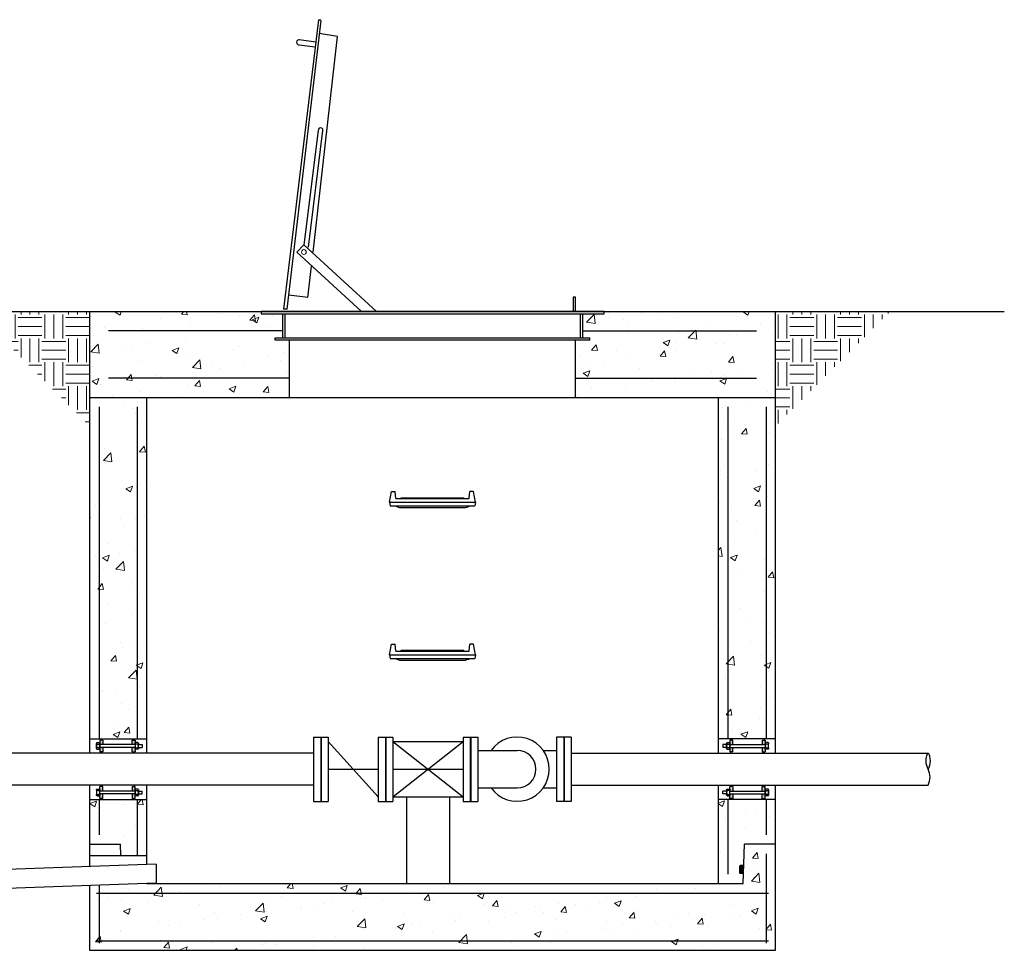
# Model space of a CAD drawing. Units: inches. Extents: x -261 to 340, y -176 to 301.
# Drawn here: x 53 to 156, y 53 to 151 of the extents above; entities that cross this region are included whole.
import ezdxf

# ---------------------------------------------------------------- set-up
doc = ezdxf.new("R2010")
doc.units = ezdxf.units.IN
doc.header["$MEASUREMENT"] = 0
doc.linetypes.add('HIDDEN2', pattern=[0.1875, 0.125, -0.0625])
doc.layers.add('Hidden', color=7, linetype='HIDDEN2', lineweight=0)

# ---------------------------------------------------------------- blocks, each defined once
blk = doc.blocks.new('O-RING')
blk.add_hatch(color=256).paths.add_polyline_path([(0.0382, -0.0995, 0.424475), (0.0226, -0.0833), (-0.0029, -0.0833), (-0.0058, -0.1667), (0.0208, -0.1667, 0.404026), (0.0364, -0.1516)])

msp = doc.modelspace()

# ---------------------------------------------------------------- hatches: boundary and pattern name
h = msp.add_hatch(color=256)
h.paths.add_polyline_path([(64.48, 74.59), (64.79, 74.59), (64.79, 74.71), (64.79, 75.06), (64.48, 75.06)])
h.paths.add_polyline_path([(64.48, 73.81), (64.79, 73.81), (64.79, 74.29), (64.48, 74.29)])
h.paths.add_polyline_path([(61.08, 73.81), (61.4, 73.81), (61.4, 74.29), (61.08, 74.29), (61.08, 74.16)])
h.paths.add_polyline_path([(61.08, 74.59), (61.4, 74.59), (61.4, 75.06), (61.08, 75.06)])
h = msp.add_hatch(color=256)
h.paths.add_polyline_path([(127.52, 74.59), (127.21, 74.59), (127.21, 74.71), (127.21, 75.06), (127.52, 75.06)])
h.paths.add_polyline_path([(127.52, 73.81), (127.21, 73.81), (127.21, 74.29), (127.52, 74.29)])
h.paths.add_polyline_path([(130.92, 73.81), (130.6, 73.81), (130.6, 74.29), (130.92, 74.29), (130.92, 74.16)])
h.paths.add_polyline_path([(130.92, 74.59), (130.6, 74.59), (130.6, 75.06), (130.92, 75.06)])
h = msp.add_hatch(color=256)
h.paths.add_polyline_path([(64.48, 69.41), (64.79, 69.41), (64.79, 69.29), (64.79, 68.94), (64.48, 68.94)])
h.paths.add_polyline_path([(64.48, 70.19), (64.79, 70.19), (64.79, 69.71), (64.48, 69.71)])
h.paths.add_polyline_path([(61.08, 70.19), (61.4, 70.19), (61.4, 69.71), (61.08, 69.71), (61.08, 69.84)])
h.paths.add_polyline_path([(61.08, 69.41), (61.4, 69.41), (61.4, 68.94), (61.08, 68.94)])
h = msp.add_hatch(color=256)
h.paths.add_polyline_path([(127.52, 69.41), (127.21, 69.41), (127.21, 69.29), (127.21, 68.94), (127.52, 68.94)])
h.paths.add_polyline_path([(127.52, 70.19), (127.21, 70.19), (127.21, 69.71), (127.52, 69.71)])
h.paths.add_polyline_path([(130.92, 70.19), (130.6, 70.19), (130.6, 69.71), (130.92, 69.71), (130.92, 69.84)])
h.paths.add_polyline_path([(130.92, 69.41), (130.6, 69.41), (130.6, 68.94), (130.92, 68.94)])
at = {"layer": 'Hidden'}
h = msp.add_hatch(dxfattribs=at)
h.set_pattern_fill('EARTH', color=256, scale=10, style=0)
h.paths.add_polyline_path([(60, 120), (48, 120), (60, 108)])
h = msp.add_hatch(dxfattribs=at)
h.set_pattern_fill('AR-CONC', color=256, style=0)
h.paths.add_polyline_path([(61, 59), (61, 54), (131, 54), (131, 59)], flags=17)
h.paths.add_polyline_path([(66, 60), (61, 59.83), (61, 59), (131, 59), (131, 54), (61, 54), (61, 59.83), (60, 59.79), (60, 53), (132, 53), (132, 64.12), (128.74, 64.12), (128.6, 60)])
h.paths.add_polyline_path([(60, 64.12), (60, 62.9), (63.3, 62.9), (63.26, 64.12)], flags=16)
h.paths.add_polyline_path([(63.26, 64.12), (63.3, 62.9), (65, 62.9), (65, 68.81), (60, 68.81), (60, 64.12)])
h.paths.add_polyline_path([(65, 62.9), (66, 62.9), (66, 68.81), (65, 68.81)])
h.paths.add_polyline_path([(128.74, 64.12), (132, 64.12), (132, 68.81), (126, 68.81), (126, 60), (128.6, 60)])
h.paths.add_polyline_path([(126, 75.19), (132, 75.19), (132, 111), (126, 111)])
h.paths.add_polyline_path([(132, 111), (132, 120), (114, 120), (114, 119.75), (111.75, 119.75), (111.75, 117.25), (112.5, 117.25), (112.5, 117), (111, 117), (111, 111)])
h.paths.add_polyline_path([(60, 120), (60, 111), (81, 111), (81, 117), (79.5, 117), (79.5, 117.25), (80.25, 117.25), (80.25, 119.75), (78, 119.75), (78, 120)])
h.paths.add_polyline_path([(60, 75.19), (66, 75.19), (66, 111), (60, 111)])
h = msp.add_hatch(dxfattribs=at)
h.set_pattern_fill('EARTH', color=256, scale=10, style=0)
h.set_pattern_definition([(0, (96, 0), (2.5, 2.5), [2.5, -2.5]), (0, (96, 0.9375), (2.5, 2.5), [2.5, -2.5]), (0, (96, 1.875), (2.5, 2.5), [2.5, -2.5]), (90, (96.3125, 2.1875), (-2.5, 2.5), [2.5, -2.5]), (90, (97.25, 2.1875), (-2.5, 2.5), [2.5, -2.5]), (90, (98.1875, 2.1875), (-2.5, 2.5), [2.5, -2.5])])
h.paths.add_polyline_path([(144, 120), (132, 120), (132, 108)])

# ---------------------------------------------------------------- linework, layer by layer
for p, q in [((84.03, 150.62), (80.37, 120.25)), ((80.75, 120.25), (84.31, 150.53)), ((84.03, 150.62), (84.29, 150.59)), ((83.47, 126.25), (86.04, 148.85)), ((86.04, 148.85), (84.12, 149.19)), ((82.5, 127), (81.75, 126.25)), ((88.52, 120.03), (81.75, 126.25)), ((90.12, 120), (82.5, 127)), ((82.92, 121.48), (83.3, 124.76)), ((82.92, 121.48), (80.92, 121.72)), ((110.75, 121.5), (110.75, 120)), ((111, 121.5), (110.75, 121.5)), ((111, 120), (111, 121.5)), ((36, 120), (60, 120)), ((60, 120), (132, 120)), ((60, 120), (60, 73.69)), ((78, 120), (78, 119.75)), ((114, 120), (78, 120)), ((80.75, 120.25), (80.37, 120.25)), ((114, 119.75), (114, 120)), ((132, 120), (156, 120)), ((132, 73.69), (132, 120)), ((78, 119.75), (114, 119.75)), ((80.25, 119.75), (80.25, 117.25)), ((80.5, 119.75), (80.5, 117.25)), ((111.5, 119.75), (111.5, 117.25)), ((111.75, 119.75), (111.75, 117.25)), ((80.25, 118), (62, 118)), ((111.75, 118), (130, 118)), ((79.5, 117.25), (112.5, 117.25)), ((79.5, 117), (79.5, 117.25)), ((112.5, 117), (79.5, 117)), ((81, 111), (81, 117)), ((111, 111), (111, 117)), ((112.5, 117), (112.5, 117.25)), ((81, 113), (62, 113)), ((111, 113), (130, 113)), ((60, 111), (132, 111)), ((66, 111), (66, 73.69)), ((126, 73.69), (126, 111)), ((61, 110), (61, 75.19)), ((65, 110), (65, 75.19)), ((127, 110), (127, 75.19)), ((131, 110), (131, 75.19)), ((91.5, 100), (91.7, 101.12)), ((91.7, 101.12), (92.07, 101.12)), ((92.14, 100.38), (92.07, 101.12)), ((92.14, 100.38), (99.86, 100.38)), ((92.7, 100.47), (99.3, 100.47)), ((92.7, 100.38), (92.7, 100.47)), ((99.3, 100.38), (99.3, 100.47)), ((99.86, 100.38), (99.93, 101.12)), ((100.3, 101.12), (99.93, 101.12)), ((100.5, 100), (100.3, 101.12)), ((91.5, 100), (100.5, 100)), ((91.5, 100), (91.57, 99.62)), ((91.57, 99.62), (100.43, 99.62)), ((92.7, 99.44), (99.3, 99.44)), ((100.5, 100), (100.43, 99.62)), ((91.5, 84), (91.7, 85.12)), ((91.7, 85.12), (92.07, 85.12)), ((92.14, 84.37), (92.07, 85.12)), ((99.86, 84.37), (99.93, 85.12)), ((100.3, 85.12), (99.93, 85.12)), ((100.5, 84), (100.3, 85.12)), ((91.5, 84), (100.5, 84)), ((91.5, 84), (91.57, 83.62)), ((92.14, 84.37), (99.86, 84.37)), ((92.7, 84.47), (99.3, 84.47)), ((92.7, 84.37), (92.7, 84.47)), ((99.3, 84.37), (99.3, 84.47)), ((100.5, 84), (100.43, 83.62)), ((91.57, 83.62), (100.43, 83.62)), ((92.7, 83.44), (99.3, 83.44)), ((60, 75.19), (66, 75.19)), ((61.4, 75.06), (61.08, 75.06)), ((61.08, 75.06), (61.08, 73.81)), ((64.79, 74.59), (61.08, 74.59)), ((61.18, 75.19), (61.18, 75.06)), ((61.4, 75.06), (61.4, 74.59)), ((64.48, 75.06), (64.79, 75.06)), ((64.48, 74.59), (64.48, 75.06)), ((64.7, 75.19), (64.7, 75.06)), ((64.7, 75.19), (64.7, 75.06)), ((64.79, 75.06), (64.79, 73.81)), ((65.14, 74.59), (65.52, 74.59)), ((65.52, 74.59), (65.52, 74.29)), ((83.51, 75.37), (83.51, 68.62)), ((83.51, 75.37), (85.05, 75.37)), ((84.26, 75.37), (84.26, 68.62)), ((84.3, 75.37), (84.3, 68.62)), ((85.05, 75.37), (85.05, 68.62)), ((85.05, 74.91), (90.3, 69.09)), ((90.3, 75.37), (90.3, 68.62)), ((90.3, 75.37), (91.85, 75.37)), ((91.05, 75.37), (91.05, 68.62)), ((91.1, 75.37), (91.1, 68.62)), ((91.85, 75.37), (91.85, 68.62)), ((91.85, 69.09), (99.21, 74.91)), ((91.85, 74.91), (99.21, 69.09)), ((91.85, 74.91), (99.21, 74.91)), ((99.21, 75.37), (99.21, 68.62)), ((99.21, 75.37), (100.76, 75.37)), ((99.96, 75.37), (99.96, 68.62)), ((100.01, 75.37), (100.01, 68.62)), ((100.76, 75.37), (100.76, 68.62)), ((109.01, 75.37), (109.01, 68.62)), ((110.55, 75.37), (109.01, 75.37)), ((109.76, 75.37), (109.76, 68.62)), ((109.8, 75.37), (109.8, 68.62)), ((110.55, 75.37), (110.55, 68.62)), ((132, 75.19), (126, 75.19)), ((126.86, 74.59), (126.48, 74.59)), ((126.48, 74.59), (126.48, 74.29)), ((127.52, 75.06), (127.21, 75.06)), ((127.21, 75.06), (127.21, 73.81)), ((127.21, 74.59), (130.92, 74.59)), ((127.3, 75.19), (127.3, 75.06)), ((127.3, 75.19), (127.3, 75.06)), ((127.52, 74.59), (127.52, 75.06)), ((130.6, 75.06), (130.92, 75.06)), ((130.6, 75.06), (130.6, 74.59)), ((130.82, 75.19), (130.82, 75.06)), ((130.92, 75.06), (130.92, 73.81)), ((83.51, 73.69), (50.34, 73.69)), ((60.73, 74.2), (60.73, 74.2)), ((64.79, 74.29), (61.08, 74.29)), ((61.4, 73.81), (61.08, 73.81)), ((61.18, 73.69), (61.18, 73.81)), ((61.4, 74.29), (61.4, 73.81)), ((64.48, 73.81), (64.48, 74.29)), ((64.48, 73.81), (64.79, 73.81)), ((64.7, 73.69), (64.7, 73.81)), ((64.7, 73.69), (64.7, 73.81)), ((65.14, 74.29), (65.52, 74.29)), ((100.76, 73.97), (104.88, 73.97)), ((107.62, 73.97), (109.01, 73.97)), ((110.55, 73.69), (148, 73.69)), ((126.86, 74.29), (126.48, 74.29)), ((127.21, 74.29), (130.92, 74.29)), ((127.52, 73.81), (127.21, 73.81)), ((127.3, 73.69), (127.3, 73.81)), ((127.3, 73.69), (127.3, 73.81)), ((127.52, 73.81), (127.52, 74.29)), ((130.6, 74.29), (130.6, 73.81)), ((130.6, 73.81), (130.92, 73.81)), ((130.82, 73.69), (130.82, 73.81)), ((131.27, 74.2), (131.27, 74.2)), ((85.05, 72), (90.3, 72)), ((91.85, 72), (99.21, 72)), ((83.51, 70.31), (50.34, 70.31)), ((60, 70.31), (60, 61.79)), ((61.18, 70.31), (61.18, 70.19)), ((64.7, 70.31), (64.7, 70.19)), ((64.7, 70.31), (64.7, 70.19)), ((66, 70.31), (66, 62)), ((110.55, 70.31), (148, 70.31)), ((126, 60), (126, 70.31)), ((127.3, 70.31), (127.3, 70.19)), ((127.3, 70.31), (127.3, 70.19)), ((130.82, 70.31), (130.82, 70.19)), ((132, 53), (132, 70.31)), ((60.73, 69.8), (60.73, 69.8)), ((61.4, 70.19), (61.08, 70.19)), ((61.08, 68.94), (61.08, 70.19)), ((64.79, 69.71), (61.08, 69.71)), ((64.79, 69.41), (61.08, 69.41)), ((61.4, 69.71), (61.4, 70.19)), ((61.4, 68.94), (61.4, 69.41)), ((64.48, 70.19), (64.79, 70.19)), ((64.48, 70.19), (64.48, 69.71)), ((64.48, 69.41), (64.48, 68.94)), ((64.79, 68.94), (64.79, 70.19)), ((65.14, 69.71), (65.52, 69.71)), ((65.14, 69.41), (65.52, 69.41)), ((65.52, 69.41), (65.52, 69.71)), ((100.76, 70.03), (104.88, 70.03)), ((107.62, 70.03), (109.01, 70.03)), ((126.86, 69.71), (126.48, 69.71)), ((126.48, 69.41), (126.48, 69.71)), ((126.86, 69.41), (126.48, 69.41)), ((127.52, 70.19), (127.21, 70.19)), ((127.21, 68.94), (127.21, 70.19)), ((127.21, 69.71), (130.92, 69.71)), ((127.21, 69.41), (130.92, 69.41)), ((127.52, 70.19), (127.52, 69.71)), ((127.52, 69.41), (127.52, 68.94)), ((130.6, 70.19), (130.92, 70.19)), ((130.6, 69.71), (130.6, 70.19)), ((130.6, 68.94), (130.6, 69.41)), ((130.92, 68.94), (130.92, 70.19)), ((131.27, 69.8), (131.27, 69.8)), ((60, 68.81), (66, 68.81)), ((61, 68.81), (61, 65.12)), ((61.4, 68.94), (61.08, 68.94)), ((61.18, 68.81), (61.18, 68.94)), ((64.48, 68.94), (64.79, 68.94)), ((64.7, 68.81), (64.7, 68.94)), ((64.7, 68.81), (64.7, 68.94)), ((65, 68.81), (65, 62.9)), ((83.51, 68.62), (85.05, 68.62)), ((90.3, 68.62), (91.85, 68.62)), ((91.85, 69.09), (99.21, 69.09)), ((93.28, 69.09), (93.28, 60)), ((97.78, 69.09), (97.78, 60)), ((99.21, 68.62), (100.76, 68.62)), ((110.55, 68.62), (109.01, 68.62)), ((132, 68.81), (126, 68.81)), ((127, 68.81), (127, 61)), ((127.52, 68.94), (127.21, 68.94)), ((127.3, 68.81), (127.3, 68.94)), ((127.3, 68.81), (127.3, 68.94)), ((130.6, 68.94), (130.92, 68.94)), ((130.82, 68.81), (130.82, 68.94)), ((131, 68.81), (131, 65.12)), ((60, 64.12), (63.26, 64.12)), ((63.3, 62.9), (63.26, 64.12)), ((128.6, 60), (128.74, 64.12)), ((132, 64.12), (128.74, 64.12)), ((131, 63.12), (131, 53.75)), ((67, 62.04), (28, 60.67)), ((66, 62.9), (60, 62.9)), ((67, 62.04), (67, 60.03)), ((67, 60.03), (28, 58.67)), ((66, 60), (128.6, 60)), ((60, 59.79), (60, 53)), ((60.75, 59), (131.25, 59)), ((61, 59.83), (61, 53.75)), ((60.75, 54), (131.25, 54)), ((60, 53), (132, 53))]:
    msp.add_line(p, q)
for points in [[(83.77, 148.25), (82.02, 148.5, 1.15301), (82.02, 148), (83.7, 147.76)], [(83, 126.75), (84.5, 139, 1.129918), (84, 139), (82.5, 127)]]:
    msp.add_lwpolyline(points, format="xyb")
for points in [[(60.79, 74.79), (60.78, 74.78), (60.78, 74.78), (60.78, 74.78), (60.77, 74.77), (60.77, 74.77), (60.76, 74.77), (60.76, 74.76), (60.76, 74.76), (60.75, 74.76), (60.75, 74.75), (60.75, 74.75), (60.75, 74.74), (60.74, 74.74), (60.74, 74.74), (60.74, 74.73), (60.74, 74.73), (60.74, 74.72), (60.73, 74.72), (60.73, 74.72), (60.73, 74.71)], [(60.73, 74.71), (60.73, 74.71), (60.73, 74.7), (60.74, 74.7), (60.74, 74.69), (60.74, 74.69), (60.74, 74.69), (60.74, 74.68), (60.75, 74.68), (60.75, 74.67), (60.75, 74.67), (60.75, 74.67), (60.76, 74.66), (60.76, 74.66), (60.76, 74.66), (60.77, 74.65), (60.77, 74.65), (60.78, 74.65), (60.78, 74.64), (60.78, 74.64), (60.79, 74.64)], [(60.73, 74.16), (60.73, 74.71)], [(60.79, 74.79), (61.03, 74.79)], [(60.79, 74.64), (61.03, 74.64)], [(61.08, 74.71), (61.08, 74.72), (61.08, 74.72), (61.08, 74.72), (61.08, 74.73), (61.08, 74.73), (61.08, 74.74), (61.07, 74.74), (61.07, 74.74), (61.07, 74.75), (61.07, 74.75), (61.06, 74.76), (61.06, 74.76), (61.06, 74.76), (61.05, 74.77), (61.05, 74.77), (61.04, 74.77), (61.04, 74.78), (61.04, 74.78), (61.03, 74.78), (61.03, 74.79)], [(61.03, 74.64), (61.03, 74.64), (61.04, 74.64), (61.04, 74.65), (61.04, 74.65), (61.05, 74.65), (61.05, 74.66), (61.06, 74.66), (61.06, 74.66), (61.06, 74.67), (61.07, 74.67), (61.07, 74.67), (61.07, 74.68), (61.07, 74.68), (61.08, 74.69), (61.08, 74.69), (61.08, 74.69), (61.08, 74.7), (61.08, 74.7), (61.08, 74.71), (61.08, 74.71)], [(61.08, 74.71), (61.08, 74.16)], [(64.79, 74.71), (64.79, 74.72), (64.79, 74.72), (64.79, 74.72), (64.79, 74.73), (64.8, 74.73), (64.8, 74.74), (64.8, 74.74), (64.8, 74.74), (64.81, 74.75), (64.81, 74.75), (64.81, 74.76), (64.82, 74.76), (64.82, 74.76), (64.82, 74.77), (64.83, 74.77), (64.83, 74.77), (64.83, 74.78), (64.84, 74.78), (64.84, 74.78), (64.84, 74.79)], [(64.84, 74.64), (64.84, 74.64), (64.84, 74.64), (64.83, 74.65), (64.83, 74.65), (64.83, 74.65), (64.82, 74.66), (64.82, 74.66), (64.82, 74.66), (64.81, 74.67), (64.81, 74.67), (64.81, 74.67), (64.8, 74.68), (64.8, 74.68), (64.8, 74.69), (64.8, 74.69), (64.79, 74.69), (64.79, 74.7), (64.79, 74.7), (64.79, 74.71), (64.79, 74.71)], [(64.79, 74.71), (64.79, 74.16)], [(65.09, 74.79), (64.84, 74.79)], [(65.09, 74.64), (64.84, 74.64)], [(65.09, 74.79), (65.09, 74.78), (65.09, 74.78), (65.1, 74.78), (65.1, 74.77), (65.11, 74.77), (65.11, 74.77), (65.11, 74.76), (65.12, 74.76), (65.12, 74.76), (65.12, 74.75), (65.13, 74.75), (65.13, 74.74), (65.13, 74.74), (65.13, 74.74), (65.14, 74.73), (65.14, 74.73), (65.14, 74.72), (65.14, 74.72), (65.14, 74.72), (65.14, 74.71)], [(65.14, 74.71), (65.14, 74.71), (65.14, 74.7), (65.14, 74.7), (65.14, 74.69), (65.14, 74.69), (65.13, 74.69), (65.13, 74.68), (65.13, 74.68), (65.13, 74.67), (65.12, 74.67), (65.12, 74.67), (65.12, 74.66), (65.11, 74.66), (65.11, 74.66), (65.11, 74.65), (65.1, 74.65), (65.1, 74.65), (65.09, 74.64), (65.09, 74.64), (65.09, 74.64)], [(65.14, 74.16), (65.14, 74.71)], [(126.91, 74.79), (126.91, 74.78), (126.91, 74.78), (126.9, 74.78), (126.9, 74.77), (126.89, 74.77), (126.89, 74.77), (126.89, 74.76), (126.88, 74.76), (126.88, 74.76), (126.88, 74.75), (126.87, 74.75), (126.87, 74.74), (126.87, 74.74), (126.87, 74.74), (126.86, 74.73), (126.86, 74.73), (126.86, 74.72), (126.86, 74.72), (126.86, 74.72), (126.86, 74.71)], [(126.86, 74.71), (126.86, 74.71), (126.86, 74.7), (126.86, 74.7), (126.86, 74.69), (126.86, 74.69), (126.87, 74.69), (126.87, 74.68), (126.87, 74.68), (126.87, 74.67), (126.88, 74.67), (126.88, 74.67), (126.88, 74.66), (126.89, 74.66), (126.89, 74.66), (126.89, 74.65), (126.9, 74.65), (126.9, 74.65), (126.91, 74.64), (126.91, 74.64), (126.91, 74.64)], [(126.86, 74.16), (126.86, 74.71)], [(126.91, 74.79), (127.16, 74.79)], [(126.91, 74.64), (127.16, 74.64)], [(127.21, 74.71), (127.21, 74.72), (127.21, 74.72), (127.21, 74.72), (127.21, 74.73), (127.2, 74.73), (127.2, 74.74), (127.2, 74.74), (127.2, 74.74), (127.19, 74.75), (127.19, 74.75), (127.19, 74.76), (127.18, 74.76), (127.18, 74.76), (127.18, 74.77), (127.17, 74.77), (127.17, 74.77), (127.17, 74.78), (127.16, 74.78), (127.16, 74.78), (127.16, 74.79)], [(127.16, 74.64), (127.16, 74.64), (127.16, 74.64), (127.17, 74.65), (127.17, 74.65), (127.17, 74.65), (127.18, 74.66), (127.18, 74.66), (127.18, 74.66), (127.19, 74.67), (127.19, 74.67), (127.19, 74.67), (127.2, 74.68), (127.2, 74.68), (127.2, 74.69), (127.2, 74.69), (127.21, 74.69), (127.21, 74.7), (127.21, 74.7), (127.21, 74.71), (127.21, 74.71)], [(127.21, 74.71), (127.21, 74.16)], [(130.92, 74.71), (130.92, 74.72), (130.92, 74.72), (130.92, 74.72), (130.92, 74.73), (130.92, 74.73), (130.92, 74.74), (130.93, 74.74), (130.93, 74.74), (130.93, 74.75), (130.93, 74.75), (130.94, 74.76), (130.94, 74.76), (130.94, 74.76), (130.95, 74.77), (130.95, 74.77), (130.96, 74.77), (130.96, 74.78), (130.96, 74.78), (130.97, 74.78), (130.97, 74.79)], [(130.97, 74.64), (130.97, 74.64), (130.96, 74.64), (130.96, 74.65), (130.96, 74.65), (130.95, 74.65), (130.95, 74.66), (130.94, 74.66), (130.94, 74.66), (130.94, 74.67), (130.93, 74.67), (130.93, 74.67), (130.93, 74.68), (130.93, 74.68), (130.92, 74.69), (130.92, 74.69), (130.92, 74.69), (130.92, 74.7), (130.92, 74.7), (130.92, 74.71), (130.92, 74.71)], [(130.92, 74.71), (130.92, 74.16)], [(131.21, 74.79), (130.97, 74.79)], [(131.21, 74.64), (130.97, 74.64)], [(131.21, 74.79), (131.22, 74.78), (131.22, 74.78), (131.22, 74.78), (131.23, 74.77), (131.23, 74.77), (131.24, 74.77), (131.24, 74.76), (131.24, 74.76), (131.25, 74.76), (131.25, 74.75), (131.25, 74.75), (131.25, 74.74), (131.26, 74.74), (131.26, 74.74), (131.26, 74.73), (131.26, 74.73), (131.26, 74.72), (131.27, 74.72), (131.27, 74.72), (131.27, 74.71)], [(131.27, 74.71), (131.27, 74.71), (131.27, 74.7), (131.26, 74.7), (131.26, 74.69), (131.26, 74.69), (131.26, 74.69), (131.26, 74.68), (131.25, 74.68), (131.25, 74.67), (131.25, 74.67), (131.25, 74.67), (131.24, 74.66), (131.24, 74.66), (131.24, 74.66), (131.23, 74.65), (131.23, 74.65), (131.22, 74.65), (131.22, 74.64), (131.22, 74.64), (131.21, 74.64)], [(131.27, 74.16), (131.27, 74.71)], [(60.79, 74.24), (60.78, 74.24), (60.78, 74.23), (60.78, 74.23), (60.77, 74.23), (60.77, 74.22), (60.76, 74.22), (60.76, 74.22), (60.76, 74.21), (60.75, 74.21), (60.75, 74.21), (60.75, 74.2), (60.75, 74.2), (60.74, 74.19), (60.74, 74.19), (60.74, 74.18), (60.74, 74.18), (60.74, 74.18), (60.73, 74.17), (60.73, 74.17), (60.73, 74.16)], [(60.73, 74.16), (60.73, 74.16), (60.73, 74.16), (60.74, 74.15), (60.74, 74.15), (60.74, 74.14), (60.74, 74.14), (60.74, 74.13), (60.75, 74.13), (60.75, 74.13), (60.75, 74.12), (60.75, 74.12), (60.76, 74.11), (60.76, 74.11), (60.76, 74.11), (60.77, 74.1), (60.77, 74.1), (60.78, 74.1), (60.78, 74.09), (60.78, 74.09), (60.79, 74.09)], [(61.03, 74.24), (60.79, 74.24)], [(60.79, 74.09), (61.03, 74.09)], [(61.08, 74.16), (61.08, 74.17), (61.08, 74.17), (61.08, 74.18), (61.08, 74.18), (61.08, 74.18), (61.08, 74.19), (61.07, 74.19), (61.07, 74.2), (61.07, 74.2), (61.07, 74.21), (61.06, 74.21), (61.06, 74.21), (61.06, 74.22), (61.05, 74.22), (61.05, 74.22), (61.04, 74.23), (61.04, 74.23), (61.04, 74.23), (61.03, 74.24), (61.03, 74.24)], [(61.03, 74.09), (61.03, 74.09), (61.04, 74.09), (61.04, 74.1), (61.04, 74.1), (61.05, 74.1), (61.05, 74.11), (61.06, 74.11), (61.06, 74.11), (61.06, 74.12), (61.07, 74.12), (61.07, 74.13), (61.07, 74.13), (61.07, 74.13), (61.08, 74.14), (61.08, 74.14), (61.08, 74.15), (61.08, 74.15), (61.08, 74.16), (61.08, 74.16), (61.08, 74.16)], [(64.79, 74.16), (64.79, 74.17), (64.79, 74.17), (64.79, 74.18), (64.79, 74.18), (64.8, 74.18), (64.8, 74.19), (64.8, 74.19), (64.8, 74.2), (64.81, 74.2), (64.81, 74.21), (64.81, 74.21), (64.82, 74.21), (64.82, 74.22), (64.82, 74.22), (64.83, 74.22), (64.83, 74.23), (64.83, 74.23), (64.84, 74.23), (64.84, 74.24), (64.84, 74.24)], [(64.84, 74.09), (64.84, 74.09), (64.84, 74.09), (64.83, 74.1), (64.83, 74.1), (64.83, 74.1), (64.82, 74.11), (64.82, 74.11), (64.82, 74.11), (64.81, 74.12), (64.81, 74.12), (64.81, 74.13), (64.8, 74.13), (64.8, 74.13), (64.8, 74.14), (64.8, 74.14), (64.79, 74.15), (64.79, 74.15), (64.79, 74.16), (64.79, 74.16), (64.79, 74.16)], [(64.84, 74.24), (65.09, 74.24)], [(65.09, 74.09), (64.84, 74.09)], [(65.09, 74.24), (65.09, 74.24), (65.09, 74.23), (65.1, 74.23), (65.1, 74.23), (65.11, 74.22), (65.11, 74.22), (65.11, 74.22), (65.12, 74.21), (65.12, 74.21), (65.12, 74.21), (65.13, 74.2), (65.13, 74.2), (65.13, 74.19), (65.13, 74.19), (65.14, 74.18), (65.14, 74.18), (65.14, 74.18), (65.14, 74.17), (65.14, 74.17), (65.14, 74.16)], [(65.14, 74.16), (65.14, 74.16), (65.14, 74.16), (65.14, 74.15), (65.14, 74.15), (65.14, 74.14), (65.13, 74.14), (65.13, 74.13), (65.13, 74.13), (65.13, 74.13), (65.12, 74.12), (65.12, 74.12), (65.12, 74.11), (65.11, 74.11), (65.11, 74.11), (65.11, 74.1), (65.1, 74.1), (65.1, 74.1), (65.09, 74.09), (65.09, 74.09), (65.09, 74.09)], [(126.91, 74.24), (126.91, 74.24), (126.91, 74.23), (126.9, 74.23), (126.9, 74.23), (126.89, 74.22), (126.89, 74.22), (126.89, 74.22), (126.88, 74.21), (126.88, 74.21), (126.88, 74.21), (126.87, 74.2), (126.87, 74.2), (126.87, 74.19), (126.87, 74.19), (126.86, 74.18), (126.86, 74.18), (126.86, 74.18), (126.86, 74.17), (126.86, 74.17), (126.86, 74.16)], [(126.86, 74.16), (126.86, 74.16), (126.86, 74.16), (126.86, 74.15), (126.86, 74.15), (126.86, 74.14), (126.87, 74.14), (126.87, 74.13), (126.87, 74.13), (126.87, 74.13), (126.88, 74.12), (126.88, 74.12), (126.88, 74.11), (126.89, 74.11), (126.89, 74.11), (126.89, 74.1), (126.9, 74.1), (126.9, 74.1), (126.91, 74.09), (126.91, 74.09), (126.91, 74.09)], [(127.16, 74.24), (126.91, 74.24)], [(126.91, 74.09), (127.16, 74.09)], [(127.21, 74.16), (127.21, 74.17), (127.21, 74.17), (127.21, 74.18), (127.21, 74.18), (127.2, 74.18), (127.2, 74.19), (127.2, 74.19), (127.2, 74.2), (127.19, 74.2), (127.19, 74.21), (127.19, 74.21), (127.18, 74.21), (127.18, 74.22), (127.18, 74.22), (127.17, 74.22), (127.17, 74.23), (127.17, 74.23), (127.16, 74.23), (127.16, 74.24), (127.16, 74.24)], [(127.16, 74.09), (127.16, 74.09), (127.16, 74.09), (127.17, 74.1), (127.17, 74.1), (127.17, 74.1), (127.18, 74.11), (127.18, 74.11), (127.18, 74.11), (127.19, 74.12), (127.19, 74.12), (127.19, 74.13), (127.2, 74.13), (127.2, 74.13), (127.2, 74.14), (127.2, 74.14), (127.21, 74.15), (127.21, 74.15), (127.21, 74.16), (127.21, 74.16), (127.21, 74.16)], [(130.92, 74.16), (130.92, 74.17), (130.92, 74.17), (130.92, 74.18), (130.92, 74.18), (130.92, 74.18), (130.92, 74.19), (130.93, 74.19), (130.93, 74.2), (130.93, 74.2), (130.93, 74.21), (130.94, 74.21), (130.94, 74.21), (130.94, 74.22), (130.95, 74.22), (130.95, 74.22), (130.96, 74.23), (130.96, 74.23), (130.96, 74.23), (130.97, 74.24), (130.97, 74.24)], [(130.97, 74.09), (130.97, 74.09), (130.96, 74.09), (130.96, 74.1), (130.96, 74.1), (130.95, 74.1), (130.95, 74.11), (130.94, 74.11), (130.94, 74.11), (130.94, 74.12), (130.93, 74.12), (130.93, 74.13), (130.93, 74.13), (130.93, 74.13), (130.92, 74.14), (130.92, 74.14), (130.92, 74.15), (130.92, 74.15), (130.92, 74.16), (130.92, 74.16), (130.92, 74.16)], [(130.97, 74.24), (131.21, 74.24)], [(131.21, 74.09), (130.97, 74.09)], [(131.21, 74.24), (131.22, 74.24), (131.22, 74.23), (131.22, 74.23), (131.23, 74.23), (131.23, 74.22), (131.24, 74.22), (131.24, 74.22), (131.24, 74.21), (131.25, 74.21), (131.25, 74.21), (131.25, 74.2), (131.25, 74.2), (131.26, 74.19), (131.26, 74.19), (131.26, 74.18), (131.26, 74.18), (131.26, 74.18), (131.27, 74.17), (131.27, 74.17), (131.27, 74.16)], [(131.27, 74.16), (131.27, 74.16), (131.27, 74.16), (131.26, 74.15), (131.26, 74.15), (131.26, 74.14), (131.26, 74.14), (131.26, 74.13), (131.25, 74.13), (131.25, 74.13), (131.25, 74.12), (131.25, 74.12), (131.24, 74.11), (131.24, 74.11), (131.24, 74.11), (131.23, 74.1), (131.23, 74.1), (131.22, 74.1), (131.22, 74.09), (131.22, 74.09), (131.21, 74.09)], [(60.73, 69.84), (60.73, 69.84), (60.73, 69.84), (60.74, 69.85), (60.74, 69.85), (60.74, 69.86), (60.74, 69.86), (60.74, 69.87), (60.75, 69.87), (60.75, 69.87), (60.75, 69.88), (60.75, 69.88), (60.76, 69.89), (60.76, 69.89), (60.76, 69.89), (60.77, 69.9), (60.77, 69.9), (60.78, 69.9), (60.78, 69.91), (60.78, 69.91), (60.79, 69.91)], [(60.79, 69.76), (60.78, 69.76), (60.78, 69.77), (60.78, 69.77), (60.77, 69.77), (60.77, 69.78), (60.76, 69.78), (60.76, 69.78), (60.76, 69.79), (60.75, 69.79), (60.75, 69.79), (60.75, 69.8), (60.75, 69.8), (60.74, 69.81), (60.74, 69.81), (60.74, 69.82), (60.74, 69.82), (60.74, 69.82), (60.73, 69.83), (60.73, 69.83), (60.73, 69.84)], [(60.73, 69.84), (60.73, 69.29)], [(60.73, 69.29), (60.73, 69.29), (60.73, 69.3), (60.74, 69.3), (60.74, 69.31), (60.74, 69.31), (60.74, 69.31), (60.74, 69.32), (60.75, 69.32), (60.75, 69.33), (60.75, 69.33), (60.75, 69.33), (60.76, 69.34), (60.76, 69.34), (60.76, 69.34), (60.77, 69.35), (60.77, 69.35), (60.78, 69.35), (60.78, 69.36), (60.78, 69.36), (60.79, 69.36)], [(60.79, 69.21), (60.78, 69.22), (60.78, 69.22), (60.78, 69.22), (60.77, 69.23), (60.77, 69.23), (60.76, 69.23), (60.76, 69.24), (60.76, 69.24), (60.75, 69.24), (60.75, 69.25), (60.75, 69.25), (60.75, 69.26), (60.74, 69.26), (60.74, 69.26), (60.74, 69.27), (60.74, 69.27), (60.74, 69.28), (60.73, 69.28), (60.73, 69.28), (60.73, 69.29)], [(60.79, 69.91), (61.03, 69.91)], [(61.03, 69.76), (60.79, 69.76)], [(60.79, 69.36), (61.03, 69.36)], [(61.03, 69.91), (61.03, 69.91), (61.04, 69.91), (61.04, 69.9), (61.04, 69.9), (61.05, 69.9), (61.05, 69.89), (61.06, 69.89), (61.06, 69.89), (61.06, 69.88), (61.07, 69.88), (61.07, 69.87), (61.07, 69.87), (61.07, 69.87), (61.08, 69.86), (61.08, 69.86), (61.08, 69.85), (61.08, 69.85), (61.08, 69.84), (61.08, 69.84), (61.08, 69.84)], [(61.08, 69.84), (61.08, 69.83), (61.08, 69.83), (61.08, 69.82), (61.08, 69.82), (61.08, 69.82), (61.08, 69.81), (61.07, 69.81), (61.07, 69.8), (61.07, 69.8), (61.07, 69.79), (61.06, 69.79), (61.06, 69.79), (61.06, 69.78), (61.05, 69.78), (61.05, 69.78), (61.04, 69.77), (61.04, 69.77), (61.04, 69.77), (61.03, 69.76), (61.03, 69.76)], [(61.03, 69.36), (61.03, 69.36), (61.04, 69.36), (61.04, 69.35), (61.04, 69.35), (61.05, 69.35), (61.05, 69.34), (61.06, 69.34), (61.06, 69.34), (61.06, 69.33), (61.07, 69.33), (61.07, 69.33), (61.07, 69.32), (61.07, 69.32), (61.08, 69.31), (61.08, 69.31), (61.08, 69.31), (61.08, 69.3), (61.08, 69.3), (61.08, 69.29), (61.08, 69.29)], [(61.08, 69.29), (61.08, 69.28), (61.08, 69.28), (61.08, 69.28), (61.08, 69.27), (61.08, 69.27), (61.08, 69.26), (61.07, 69.26), (61.07, 69.26), (61.07, 69.25), (61.07, 69.25), (61.06, 69.24), (61.06, 69.24), (61.06, 69.24), (61.05, 69.23), (61.05, 69.23), (61.04, 69.23), (61.04, 69.22), (61.04, 69.22), (61.03, 69.22), (61.03, 69.21)], [(61.08, 69.29), (61.08, 69.84)], [(64.84, 69.91), (64.84, 69.91), (64.84, 69.91), (64.83, 69.9), (64.83, 69.9), (64.83, 69.9), (64.82, 69.89), (64.82, 69.89), (64.82, 69.89), (64.81, 69.88), (64.81, 69.88), (64.81, 69.87), (64.8, 69.87), (64.8, 69.87), (64.8, 69.86), (64.8, 69.86), (64.79, 69.85), (64.79, 69.85), (64.79, 69.84), (64.79, 69.84), (64.79, 69.84)], [(64.79, 69.84), (64.79, 69.83), (64.79, 69.83), (64.79, 69.82), (64.79, 69.82), (64.8, 69.82), (64.8, 69.81), (64.8, 69.81), (64.8, 69.8), (64.81, 69.8), (64.81, 69.79), (64.81, 69.79), (64.82, 69.79), (64.82, 69.78), (64.82, 69.78), (64.83, 69.78), (64.83, 69.77), (64.83, 69.77), (64.84, 69.77), (64.84, 69.76), (64.84, 69.76)], [(64.79, 69.29), (64.79, 69.84)], [(64.84, 69.36), (64.84, 69.36), (64.84, 69.36), (64.83, 69.35), (64.83, 69.35), (64.83, 69.35), (64.82, 69.34), (64.82, 69.34), (64.82, 69.34), (64.81, 69.33), (64.81, 69.33), (64.81, 69.33), (64.8, 69.32), (64.8, 69.32), (64.8, 69.31), (64.8, 69.31), (64.79, 69.31), (64.79, 69.3), (64.79, 69.3), (64.79, 69.29), (64.79, 69.29)], [(64.79, 69.29), (64.79, 69.28), (64.79, 69.28), (64.79, 69.28), (64.79, 69.27), (64.8, 69.27), (64.8, 69.26), (64.8, 69.26), (64.8, 69.26), (64.81, 69.25), (64.81, 69.25), (64.81, 69.24), (64.82, 69.24), (64.82, 69.24), (64.82, 69.23), (64.83, 69.23), (64.83, 69.23), (64.83, 69.22), (64.84, 69.22), (64.84, 69.22), (64.84, 69.21)], [(65.09, 69.91), (64.84, 69.91)], [(64.84, 69.76), (65.09, 69.76)], [(65.09, 69.36), (64.84, 69.36)], [(65.14, 69.84), (65.14, 69.84), (65.14, 69.84), (65.14, 69.85), (65.14, 69.85), (65.14, 69.86), (65.13, 69.86), (65.13, 69.87), (65.13, 69.87), (65.13, 69.87), (65.12, 69.88), (65.12, 69.88), (65.12, 69.89), (65.11, 69.89), (65.11, 69.89), (65.11, 69.9), (65.1, 69.9), (65.1, 69.9), (65.09, 69.91), (65.09, 69.91), (65.09, 69.91)], [(65.09, 69.76), (65.09, 69.76), (65.09, 69.77), (65.1, 69.77), (65.1, 69.77), (65.11, 69.78), (65.11, 69.78), (65.11, 69.78), (65.12, 69.79), (65.12, 69.79), (65.12, 69.79), (65.13, 69.8), (65.13, 69.8), (65.13, 69.81), (65.13, 69.81), (65.14, 69.82), (65.14, 69.82), (65.14, 69.82), (65.14, 69.83), (65.14, 69.83), (65.14, 69.84)], [(65.14, 69.29), (65.14, 69.29), (65.14, 69.3), (65.14, 69.3), (65.14, 69.31), (65.14, 69.31), (65.13, 69.31), (65.13, 69.32), (65.13, 69.32), (65.13, 69.33), (65.12, 69.33), (65.12, 69.33), (65.12, 69.34), (65.11, 69.34), (65.11, 69.34), (65.11, 69.35), (65.1, 69.35), (65.1, 69.35), (65.09, 69.36), (65.09, 69.36), (65.09, 69.36)], [(65.09, 69.21), (65.09, 69.22), (65.09, 69.22), (65.1, 69.22), (65.1, 69.23), (65.11, 69.23), (65.11, 69.23), (65.11, 69.24), (65.12, 69.24), (65.12, 69.24), (65.12, 69.25), (65.13, 69.25), (65.13, 69.26), (65.13, 69.26), (65.13, 69.26), (65.14, 69.27), (65.14, 69.27), (65.14, 69.28), (65.14, 69.28), (65.14, 69.28), (65.14, 69.29)], [(65.14, 69.84), (65.14, 69.29)], [(126.86, 69.84), (126.86, 69.84), (126.86, 69.84), (126.86, 69.85), (126.86, 69.85), (126.86, 69.86), (126.87, 69.86), (126.87, 69.87), (126.87, 69.87), (126.87, 69.87), (126.88, 69.88), (126.88, 69.88), (126.88, 69.89), (126.89, 69.89), (126.89, 69.89), (126.89, 69.9), (126.9, 69.9), (126.9, 69.9), (126.91, 69.91), (126.91, 69.91), (126.91, 69.91)], [(126.91, 69.76), (126.91, 69.76), (126.91, 69.77), (126.9, 69.77), (126.9, 69.77), (126.89, 69.78), (126.89, 69.78), (126.89, 69.78), (126.88, 69.79), (126.88, 69.79), (126.88, 69.79), (126.87, 69.8), (126.87, 69.8), (126.87, 69.81), (126.87, 69.81), (126.86, 69.82), (126.86, 69.82), (126.86, 69.82), (126.86, 69.83), (126.86, 69.83), (126.86, 69.84)], [(126.86, 69.84), (126.86, 69.29)], [(126.86, 69.29), (126.86, 69.29), (126.86, 69.3), (126.86, 69.3), (126.86, 69.31), (126.86, 69.31), (126.87, 69.31), (126.87, 69.32), (126.87, 69.32), (126.87, 69.33), (126.88, 69.33), (126.88, 69.33), (126.88, 69.34), (126.89, 69.34), (126.89, 69.34), (126.89, 69.35), (126.9, 69.35), (126.9, 69.35), (126.91, 69.36), (126.91, 69.36), (126.91, 69.36)], [(126.91, 69.21), (126.91, 69.22), (126.91, 69.22), (126.9, 69.22), (126.9, 69.23), (126.89, 69.23), (126.89, 69.23), (126.89, 69.24), (126.88, 69.24), (126.88, 69.24), (126.88, 69.25), (126.87, 69.25), (126.87, 69.26), (126.87, 69.26), (126.87, 69.26), (126.86, 69.27), (126.86, 69.27), (126.86, 69.28), (126.86, 69.28), (126.86, 69.28), (126.86, 69.29)], [(126.91, 69.91), (127.16, 69.91)], [(127.16, 69.76), (126.91, 69.76)], [(126.91, 69.36), (127.16, 69.36)], [(127.16, 69.91), (127.16, 69.91), (127.16, 69.91), (127.17, 69.9), (127.17, 69.9), (127.17, 69.9), (127.18, 69.89), (127.18, 69.89), (127.18, 69.89), (127.19, 69.88), (127.19, 69.88), (127.19, 69.87), (127.2, 69.87), (127.2, 69.87), (127.2, 69.86), (127.2, 69.86), (127.21, 69.85), (127.21, 69.85), (127.21, 69.84), (127.21, 69.84), (127.21, 69.84)], [(127.21, 69.84), (127.21, 69.83), (127.21, 69.83), (127.21, 69.82), (127.21, 69.82), (127.2, 69.82), (127.2, 69.81), (127.2, 69.81), (127.2, 69.8), (127.19, 69.8), (127.19, 69.79), (127.19, 69.79), (127.18, 69.79), (127.18, 69.78), (127.18, 69.78), (127.17, 69.78), (127.17, 69.77), (127.17, 69.77), (127.16, 69.77), (127.16, 69.76), (127.16, 69.76)], [(127.16, 69.36), (127.16, 69.36), (127.16, 69.36), (127.17, 69.35), (127.17, 69.35), (127.17, 69.35), (127.18, 69.34), (127.18, 69.34), (127.18, 69.34), (127.19, 69.33), (127.19, 69.33), (127.19, 69.33), (127.2, 69.32), (127.2, 69.32), (127.2, 69.31), (127.2, 69.31), (127.21, 69.31), (127.21, 69.3), (127.21, 69.3), (127.21, 69.29), (127.21, 69.29)], [(127.21, 69.29), (127.21, 69.28), (127.21, 69.28), (127.21, 69.28), (127.21, 69.27), (127.2, 69.27), (127.2, 69.26), (127.2, 69.26), (127.2, 69.26), (127.19, 69.25), (127.19, 69.25), (127.19, 69.24), (127.18, 69.24), (127.18, 69.24), (127.18, 69.23), (127.17, 69.23), (127.17, 69.23), (127.17, 69.22), (127.16, 69.22), (127.16, 69.22), (127.16, 69.21)], [(127.21, 69.29), (127.21, 69.84)], [(130.97, 69.91), (130.97, 69.91), (130.96, 69.91), (130.96, 69.9), (130.96, 69.9), (130.95, 69.9), (130.95, 69.89), (130.94, 69.89), (130.94, 69.89), (130.94, 69.88), (130.93, 69.88), (130.93, 69.87), (130.93, 69.87), (130.93, 69.87), (130.92, 69.86), (130.92, 69.86), (130.92, 69.85), (130.92, 69.85), (130.92, 69.84), (130.92, 69.84), (130.92, 69.84)], [(130.92, 69.84), (130.92, 69.83), (130.92, 69.83), (130.92, 69.82), (130.92, 69.82), (130.92, 69.82), (130.92, 69.81), (130.93, 69.81), (130.93, 69.8), (130.93, 69.8), (130.93, 69.79), (130.94, 69.79), (130.94, 69.79), (130.94, 69.78), (130.95, 69.78), (130.95, 69.78), (130.96, 69.77), (130.96, 69.77), (130.96, 69.77), (130.97, 69.76), (130.97, 69.76)], [(130.92, 69.29), (130.92, 69.84)], [(130.97, 69.36), (130.97, 69.36), (130.96, 69.36), (130.96, 69.35), (130.96, 69.35), (130.95, 69.35), (130.95, 69.34), (130.94, 69.34), (130.94, 69.34), (130.94, 69.33), (130.93, 69.33), (130.93, 69.33), (130.93, 69.32), (130.93, 69.32), (130.92, 69.31), (130.92, 69.31), (130.92, 69.31), (130.92, 69.3), (130.92, 69.3), (130.92, 69.29), (130.92, 69.29)], [(130.92, 69.29), (130.92, 69.28), (130.92, 69.28), (130.92, 69.28), (130.92, 69.27), (130.92, 69.27), (130.92, 69.26), (130.93, 69.26), (130.93, 69.26), (130.93, 69.25), (130.93, 69.25), (130.94, 69.24), (130.94, 69.24), (130.94, 69.24), (130.95, 69.23), (130.95, 69.23), (130.96, 69.23), (130.96, 69.22), (130.96, 69.22), (130.97, 69.22), (130.97, 69.21)], [(131.21, 69.91), (130.97, 69.91)], [(130.97, 69.76), (131.21, 69.76)], [(131.21, 69.36), (130.97, 69.36)], [(131.27, 69.84), (131.27, 69.84), (131.27, 69.84), (131.26, 69.85), (131.26, 69.85), (131.26, 69.86), (131.26, 69.86), (131.26, 69.87), (131.25, 69.87), (131.25, 69.87), (131.25, 69.88), (131.25, 69.88), (131.24, 69.89), (131.24, 69.89), (131.24, 69.89), (131.23, 69.9), (131.23, 69.9), (131.22, 69.9), (131.22, 69.91), (131.22, 69.91), (131.21, 69.91)], [(131.21, 69.76), (131.22, 69.76), (131.22, 69.77), (131.22, 69.77), (131.23, 69.77), (131.23, 69.78), (131.24, 69.78), (131.24, 69.78), (131.24, 69.79), (131.25, 69.79), (131.25, 69.79), (131.25, 69.8), (131.25, 69.8), (131.26, 69.81), (131.26, 69.81), (131.26, 69.82), (131.26, 69.82), (131.26, 69.82), (131.27, 69.83), (131.27, 69.83), (131.27, 69.84)], [(131.27, 69.29), (131.27, 69.29), (131.27, 69.3), (131.26, 69.3), (131.26, 69.31), (131.26, 69.31), (131.26, 69.31), (131.26, 69.32), (131.25, 69.32), (131.25, 69.33), (131.25, 69.33), (131.25, 69.33), (131.24, 69.34), (131.24, 69.34), (131.24, 69.34), (131.23, 69.35), (131.23, 69.35), (131.22, 69.35), (131.22, 69.36), (131.22, 69.36), (131.21, 69.36)], [(131.21, 69.21), (131.22, 69.22), (131.22, 69.22), (131.22, 69.22), (131.23, 69.23), (131.23, 69.23), (131.24, 69.23), (131.24, 69.24), (131.24, 69.24), (131.25, 69.24), (131.25, 69.25), (131.25, 69.25), (131.25, 69.26), (131.26, 69.26), (131.26, 69.26), (131.26, 69.27), (131.26, 69.27), (131.26, 69.28), (131.27, 69.28), (131.27, 69.28), (131.27, 69.29)], [(131.27, 69.84), (131.27, 69.29)], [(60.79, 69.21), (61.03, 69.21)], [(65.09, 69.21), (64.84, 69.21)], [(126.91, 69.21), (127.16, 69.21)], [(131.21, 69.21), (130.97, 69.21)]]:
    msp.add_lwpolyline(points)
at = {"lineweight": 0}
msp.add_circle((82.5, 126.25), 0.25, dxfattribs=at)
for centre, radius, start, end in [((92.7, 100.47), 1.03, 234.9032, 270), ((99.3, 100.47), 1.03, 270, 305.0968), ((92.7, 84.47), 1.03, 234.9032, 270), ((99.3, 84.47), 1.03, 270, 305.0968), ((61.13, 74.44), 0.398, 150, 210), ((60.68, 74.44), 0.398, 330, 30), ((65.19, 74.44), 0.398, 150, 210), ((64.74, 74.44), 0.398, 330, 30), ((104.88, 72), 3.37, 215.6853, 144.3147), ((127.26, 74.44), 0.398, 150, 210), ((126.81, 74.44), 0.398, 330, 30), ((131.32, 74.44), 0.398, 150, 210), ((130.87, 74.44), 0.398, 330, 30), ((104.88, 72), 1.97, 270, 90), ((61.13, 69.56), 0.398, 150, 210), ((60.68, 69.56), 0.398, 330, 30), ((65.19, 69.56), 0.398, 150, 210), ((64.74, 69.56), 0.398, 330, 30), ((127.26, 69.56), 0.398, 150, 210), ((126.81, 69.56), 0.398, 330, 30), ((131.32, 69.56), 0.398, 150, 210), ((130.87, 69.56), 0.398, 330, 30)]:
    msp.add_arc(centre, radius, start, end)
msp.add_spline([(148, 70.31), (148.21, 71.16), (148, 72), (147.79, 72.84), (148, 73.69), (148.21, 72.84), (148, 72)], degree=3)

# ---------------------------------------------------------------- block references
at = {"xscale": 12, "yscale": 12, "zscale": 12, "rotation": 180}
msp.add_blockref('O-RING', (128.6, 60), dxfattribs=at)

doc.saveas('drawing.dxf')
